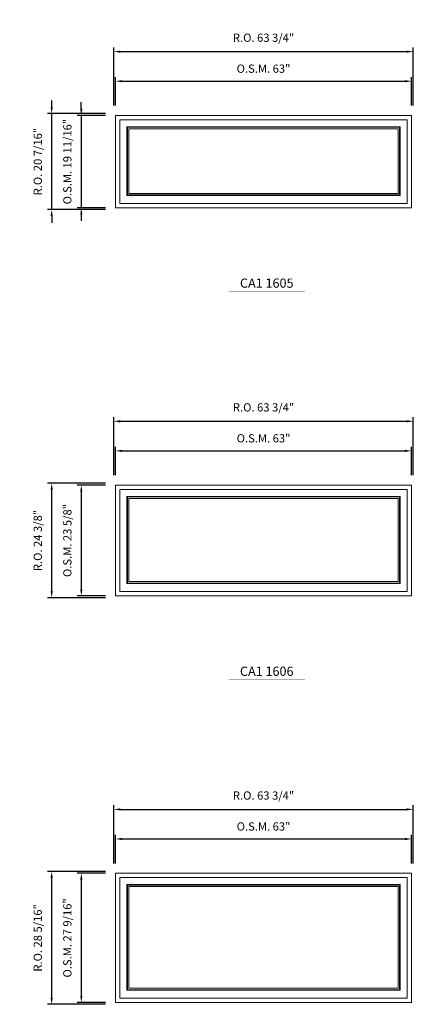
# Model space of a CAD drawing. Extents: x 6925 to 8569, y -7810 to -6062.
# Drawn here: x 8020 to 8104, y -6506 to -6297 of the extents above; entities that cross this region are included whole.
import ezdxf
from ezdxf.enums import TextEntityAlignment as Align

# ---------------------------------------------------------------- set-up
doc = ezdxf.new("R2010")
doc.units = 0
doc.header["$LTSCALE"] = 10
doc.header["$MEASUREMENT"] = 0
doc.header["$PDMODE"] = 3
doc.header["$PDSIZE"] = -2
doc.layers.get('0').update_dxf_attribs({"color": 5, "linetype": 'CONTINUOUS', "lineweight": 0})
doc.layers.get('DEFPOINTS').update_dxf_attribs({"color": 2, "linetype": 'CONTINUOUS', "lineweight": 0})
for name, color, linetype, lineweight in [('Dimensions', 2, 'CONTINUOUS', 0), ('FRAME', 7, 'CONTINUOUS', 0), ('GLASS', 6, 'CONTINUOUS', 0), ('GLAZING STOP', 1, 'CONTINUOUS', 0), ('Metal Clad SASH', 4, 'CONTINUOUS', 0), ('TEXT', 7, 'CONTINUOUS', 0)]:
    doc.layers.add(name, color=color, linetype=linetype, lineweight=lineweight)
doc.styles.add('ROMANS', font='romans')
doc.styles.add('style1', font='ARIAL.TTF')
doc.dimstyles.new('LWDEC', dxfattribs={"dimscale": 20, "dimtxt": 2.5, "dimasz": 2, "dimexe": 1.25, "dimexo": 3, "dimgap": 2, "dimtad": 1, "dimtoh": 1, "dimdec": 0, "dimzin": 11, "dimdsep": 46, "dimtxsty": 'ROMANS', "dimcen": 0, "dimdle": 1.5, "dimazin": 0, "dimtfac": 1, "dimtdec": 0, "dimtix": 1, "dimtmove": 0, "dimatfit": 3, "dimfxl": 0, "dimtzin": 0, "dimarcsym": 0})

# ---------------------------------------------------------------- blocks, each defined once
blk = doc.blocks.new('label1')
at = {"const_width": 2}
blk.add_lwpolyline([(-206, 0), (206, 0)], dxfattribs=at)
at = {"linetype": 'Continuous', "style": 'style1'}
blk.add_attdef('LABEL', text='', height=50, dxfattribs=at).set_placement((0, 20), align=Align.CENTER)
blk = doc.blocks.new('*D109')
at = {"layer": 'DEFPOINTS', "color": 0, "linetype": 'Continuous'}
for p in [(8103.43, -6388.43), (8040.44, -6395.71), (8103.43, -6395.71)]:
    blk.add_point(p, dxfattribs=at)
at = {"layer": 'Dimensions', "color": 0, "linetype": 'Continuous', "lineweight": -2}
for p, q in [((8040.44, -6393.61), (8040.44, -6387.55)), ((8041.84, -6388.43), (8102.03, -6388.43)), ((8103.43, -6393.61), (8103.43, -6387.55))]:
    blk.add_line(p, q, dxfattribs=at)
at = {"layer": 'Dimensions', "color": 0, "linetype": 'Continuous'}
for points in [[(8041.84, -6388.19), (8041.84, -6388.66), (8040.44, -6388.43)], [(8102.03, -6388.19), (8102.03, -6388.66), (8103.43, -6388.43)]]:
    blk.add_solid(points, dxfattribs=at)
at = {"layer": 'Dimensions', "color": 0, "linetype": 'Continuous', "insert": (8071.94, -6385.98), "char_height": 1.75, "attachment_point": 5, "style": 'ROMANS'}
blk.add_mtext('O.S.M. 63"', dxfattribs=at)
blk = doc.blocks.new('*D110')
at = {"layer": 'DEFPOINTS', "color": 0, "linetype": 'Continuous'}
for p in [(8040.44, -6395.71), (8033.16, -6419.33), (8040.44, -6419.33)]:
    blk.add_point(p, dxfattribs=at)
at = {"layer": 'Dimensions', "color": 0, "linetype": 'Continuous', "lineweight": -2}
for p, q in [((8038.34, -6395.71), (8032.28, -6395.71)), ((8033.16, -6397.11), (8033.16, -6417.93)), ((8038.34, -6419.33), (8032.28, -6419.33))]:
    blk.add_line(p, q, dxfattribs=at)
at = {"layer": 'Dimensions', "color": 0, "linetype": 'Continuous'}
for points in [[(8032.92, -6397.11), (8033.39, -6397.11), (8033.16, -6395.71)], [(8032.92, -6417.93), (8033.39, -6417.93), (8033.16, -6419.33)]]:
    blk.add_solid(points, dxfattribs=at)
at = {"layer": 'Dimensions', "color": 0, "linetype": 'Continuous', "insert": (8030.42, -6407.52), "char_height": 1.75, "attachment_point": 5, "rotation": 90, "style": 'ROMANS'}
blk.add_mtext('O.S.M. 23 5/8"', dxfattribs=at)
blk = doc.blocks.new('*D111')
at = {"layer": 'DEFPOINTS', "color": 0, "linetype": 'Continuous'}
for p in [(8103.81, -6382.13), (8040.07, -6395.71), (8103.81, -6395.71)]:
    blk.add_point(p, dxfattribs=at)
at = {"layer": 'Dimensions', "color": 0, "linetype": 'Continuous', "lineweight": -2}
for p, q in [((8040.07, -6393.61), (8040.07, -6381.25)), ((8041.47, -6382.13), (8102.41, -6382.13)), ((8103.81, -6393.61), (8103.81, -6381.25))]:
    blk.add_line(p, q, dxfattribs=at)
at = {"layer": 'Dimensions', "color": 0, "linetype": 'Continuous'}
for points in [[(8041.47, -6381.89), (8041.47, -6382.36), (8040.07, -6382.13)], [(8102.41, -6381.89), (8102.41, -6382.36), (8103.81, -6382.13)]]:
    blk.add_solid(points, dxfattribs=at)
at = {"layer": 'Dimensions', "color": 0, "linetype": 'Continuous', "insert": (8071.94, -6379.39), "char_height": 1.75, "attachment_point": 5, "style": 'ROMANS'}
blk.add_mtext('R.O. 63 3/4"', dxfattribs=at)
blk = doc.blocks.new('*D112')
at = {"layer": 'DEFPOINTS', "color": 0, "linetype": 'Continuous'}
for p in [(8026.86, -6395.33), (8040.44, -6395.33), (8040.44, -6419.7)]:
    blk.add_point(p, dxfattribs=at)
at = {"layer": 'Dimensions', "color": 0, "linetype": 'Continuous', "lineweight": -2}
for p, q in [((8038.34, -6395.33), (8025.98, -6395.33)), ((8026.86, -6418.3), (8026.86, -6396.73)), ((8038.34, -6419.7), (8025.98, -6419.7))]:
    blk.add_line(p, q, dxfattribs=at)
at = {"layer": 'Dimensions', "color": 0, "linetype": 'Continuous'}
for points in [[(8026.62, -6396.73), (8027.09, -6396.73), (8026.86, -6395.33)], [(8026.62, -6418.3), (8027.09, -6418.3), (8026.86, -6419.7)]]:
    blk.add_solid(points, dxfattribs=at)
at = {"layer": 'Dimensions', "color": 0, "linetype": 'Continuous', "insert": (8024.12, -6407.52), "char_height": 1.75, "attachment_point": 5, "rotation": 90, "style": 'ROMANS'}
blk.add_mtext('R.O. 24 3/8"', dxfattribs=at)
blk = doc.blocks.new('*D325')
at = {"layer": 'DEFPOINTS', "color": 0, "linetype": 'Continuous'}
for p in [(8103.43, -6471.1), (8040.44, -6478.39), (8103.43, -6478.39)]:
    blk.add_point(p, dxfattribs=at)
at = {"layer": 'Dimensions', "color": 0, "linetype": 'Continuous', "lineweight": -2}
for p, q in [((8040.44, -6476.29), (8040.44, -6470.23)), ((8103.43, -6476.29), (8103.43, -6470.23)), ((8041.84, -6471.1), (8102.03, -6471.1))]:
    blk.add_line(p, q, dxfattribs=at)
at = {"layer": 'Dimensions', "color": 0, "linetype": 'Continuous'}
for points in [[(8041.84, -6470.87), (8041.84, -6471.34), (8040.44, -6471.1)], [(8102.03, -6470.87), (8102.03, -6471.34), (8103.43, -6471.1)]]:
    blk.add_solid(points, dxfattribs=at)
at = {"layer": 'Dimensions', "color": 0, "linetype": 'Continuous', "insert": (8071.94, -6468.66), "char_height": 1.75, "attachment_point": 5, "style": 'ROMANS'}
blk.add_mtext('O.S.M. 63"', dxfattribs=at)
blk = doc.blocks.new('*D326')
at = {"layer": 'DEFPOINTS', "color": 0, "linetype": 'Continuous'}
for p in [(8040.44, -6478.39), (8033.16, -6505.94), (8040.44, -6505.94)]:
    blk.add_point(p, dxfattribs=at)
at = {"layer": 'Dimensions', "color": 0, "linetype": 'Continuous', "lineweight": -2}
for p, q in [((8038.34, -6478.39), (8032.28, -6478.39)), ((8033.16, -6479.79), (8033.16, -6504.54)), ((8038.34, -6505.94), (8032.28, -6505.94))]:
    blk.add_line(p, q, dxfattribs=at)
at = {"layer": 'Dimensions', "color": 0, "linetype": 'Continuous'}
for points in [[(8032.92, -6479.79), (8033.39, -6479.79), (8033.16, -6478.39)], [(8032.92, -6504.54), (8033.39, -6504.54), (8033.16, -6505.94)]]:
    blk.add_solid(points, dxfattribs=at)
at = {"layer": 'Dimensions', "color": 0, "linetype": 'Continuous', "insert": (8030.42, -6492.17), "char_height": 1.75, "attachment_point": 5, "rotation": 90, "style": 'ROMANS'}
blk.add_mtext('O.S.M. 27 9/16"', dxfattribs=at)
blk = doc.blocks.new('*D327')
at = {"layer": 'DEFPOINTS', "color": 0, "linetype": 'Continuous'}
for p in [(8103.81, -6464.8), (8040.07, -6478.39), (8103.81, -6478.39)]:
    blk.add_point(p, dxfattribs=at)
at = {"layer": 'Dimensions', "color": 0, "linetype": 'Continuous', "lineweight": -2}
for p, q in [((8040.07, -6476.29), (8040.07, -6463.93)), ((8103.81, -6476.29), (8103.81, -6463.93)), ((8041.47, -6464.8), (8102.41, -6464.8))]:
    blk.add_line(p, q, dxfattribs=at)
at = {"layer": 'Dimensions', "color": 0, "linetype": 'Continuous'}
for points in [[(8041.47, -6464.57), (8041.47, -6465.04), (8040.07, -6464.8)], [(8102.41, -6464.57), (8102.41, -6465.04), (8103.81, -6464.8)]]:
    blk.add_solid(points, dxfattribs=at)
at = {"layer": 'Dimensions', "color": 0, "linetype": 'Continuous', "insert": (8071.94, -6462.07), "char_height": 1.75, "attachment_point": 5, "style": 'ROMANS'}
blk.add_mtext('R.O. 63 3/4"', dxfattribs=at)
blk = doc.blocks.new('*D328')
at = {"layer": 'DEFPOINTS', "color": 0, "linetype": 'Continuous'}
for p in [(8026.86, -6478.01), (8040.44, -6478.01), (8040.44, -6506.32)]:
    blk.add_point(p, dxfattribs=at)
at = {"layer": 'Dimensions', "color": 0, "linetype": 'Continuous', "lineweight": -2}
for p, q in [((8038.34, -6478.01), (8025.98, -6478.01)), ((8026.86, -6504.92), (8026.86, -6479.41)), ((8038.34, -6506.32), (8025.98, -6506.32))]:
    blk.add_line(p, q, dxfattribs=at)
at = {"layer": 'Dimensions', "color": 0, "linetype": 'Continuous'}
for points in [[(8026.62, -6479.41), (8027.09, -6479.41), (8026.86, -6478.01)], [(8026.62, -6504.92), (8027.09, -6504.92), (8026.86, -6506.32)]]:
    blk.add_solid(points, dxfattribs=at)
at = {"layer": 'Dimensions', "color": 0, "linetype": 'Continuous', "insert": (8024.12, -6492.17), "char_height": 1.75, "attachment_point": 5, "rotation": 90, "style": 'ROMANS'}
blk.add_mtext('R.O. 28 5/16"', dxfattribs=at)
blk = doc.blocks.new('*D493')
at = {"layer": 'DEFPOINTS', "color": 0, "linetype": 'Continuous'}
for p in [(8103.43, -6309.69), (8040.44, -6316.97), (8103.43, -6316.97)]:
    blk.add_point(p, dxfattribs=at)
at = {"layer": 'Dimensions', "color": 0, "linetype": 'Continuous', "lineweight": -2}
for p, q in [((8040.44, -6314.87), (8040.44, -6308.81)), ((8103.43, -6314.87), (8103.43, -6308.81)), ((8041.84, -6309.69), (8102.03, -6309.69))]:
    blk.add_line(p, q, dxfattribs=at)
at = {"layer": 'Dimensions', "color": 0, "linetype": 'Continuous'}
for points in [[(8041.84, -6309.45), (8041.84, -6309.92), (8040.44, -6309.69)], [(8102.03, -6309.45), (8102.03, -6309.92), (8103.43, -6309.69)]]:
    blk.add_solid(points, dxfattribs=at)
at = {"layer": 'Dimensions', "color": 0, "linetype": 'Continuous', "insert": (8071.94, -6307.24), "char_height": 1.75, "attachment_point": 5, "style": 'ROMANS'}
blk.add_mtext('O.S.M. 63"', dxfattribs=at)
blk = doc.blocks.new('*D494')
at = {"layer": 'DEFPOINTS', "color": 0, "linetype": 'Continuous'}
for p in [(8040.44, -6316.97), (8033.16, -6336.65), (8040.44, -6336.65)]:
    blk.add_point(p, dxfattribs=at)
at = {"layer": 'Dimensions', "color": 0, "linetype": 'Continuous', "lineweight": -2}
for p, q in [((8033.16, -6315.57), (8033.16, -6314.17)), ((8038.34, -6316.97), (8032.28, -6316.97)), ((8033.16, -6316.97), (8033.16, -6336.65)), ((8038.34, -6336.65), (8032.28, -6336.65)), ((8033.16, -6338.05), (8033.16, -6339.45))]:
    blk.add_line(p, q, dxfattribs=at)
at = {"layer": 'Dimensions', "color": 0, "linetype": 'Continuous'}
for points in [[(8032.92, -6315.57), (8033.39, -6315.57), (8033.16, -6316.97)], [(8032.92, -6338.05), (8033.39, -6338.05), (8033.16, -6336.65)]]:
    blk.add_solid(points, dxfattribs=at)
at = {"layer": 'Dimensions', "color": 0, "linetype": 'Continuous', "insert": (8030.42, -6326.81), "char_height": 1.75, "attachment_point": 5, "rotation": 90, "style": 'ROMANS'}
blk.add_mtext('O.S.M. 19 11/16"', dxfattribs=at)
blk = doc.blocks.new('*D495')
at = {"layer": 'DEFPOINTS', "color": 0, "linetype": 'Continuous'}
for p in [(8103.81, -6303.39), (8040.07, -6316.97), (8103.81, -6316.97)]:
    blk.add_point(p, dxfattribs=at)
at = {"layer": 'Dimensions', "color": 0, "linetype": 'Continuous', "lineweight": -2}
for p, q in [((8040.07, -6314.87), (8040.07, -6302.51)), ((8103.81, -6314.87), (8103.81, -6302.51)), ((8041.47, -6303.39), (8102.41, -6303.39))]:
    blk.add_line(p, q, dxfattribs=at)
at = {"layer": 'Dimensions', "color": 0, "linetype": 'Continuous'}
for points in [[(8041.47, -6303.15), (8041.47, -6303.62), (8040.07, -6303.39)], [(8102.41, -6303.15), (8102.41, -6303.62), (8103.81, -6303.39)]]:
    blk.add_solid(points, dxfattribs=at)
at = {"layer": 'Dimensions', "color": 0, "linetype": 'Continuous', "insert": (8071.94, -6300.65), "char_height": 1.75, "attachment_point": 5, "style": 'ROMANS'}
blk.add_mtext('R.O. 63 3/4"', dxfattribs=at)
blk = doc.blocks.new('*D496')
at = {"layer": 'DEFPOINTS', "color": 0, "linetype": 'Continuous'}
for p in [(8026.86, -6316.59), (8040.44, -6316.59), (8040.44, -6337.03)]:
    blk.add_point(p, dxfattribs=at)
at = {"layer": 'Dimensions', "color": 0, "linetype": 'Continuous', "lineweight": -2}
for p, q in [((8026.86, -6315.19), (8026.86, -6313.79)), ((8038.34, -6316.59), (8025.98, -6316.59)), ((8026.86, -6337.03), (8026.86, -6316.59)), ((8038.34, -6337.03), (8025.98, -6337.03)), ((8026.86, -6338.43), (8026.86, -6339.83))]:
    blk.add_line(p, q, dxfattribs=at)
at = {"layer": 'Dimensions', "color": 0, "linetype": 'Continuous'}
for points in [[(8026.62, -6315.19), (8027.09, -6315.19), (8026.86, -6316.59)], [(8026.62, -6338.43), (8027.09, -6338.43), (8026.86, -6337.03)]]:
    blk.add_solid(points, dxfattribs=at)
at = {"layer": 'Dimensions', "color": 0, "linetype": 'Continuous', "insert": (8024.12, -6326.81), "char_height": 1.75, "attachment_point": 5, "rotation": 90, "style": 'ROMANS'}
blk.add_mtext('R.O. 20 7/16"', dxfattribs=at)

msp = doc.modelspace()

# ---------------------------------------------------------------- linework, layer by layer
at = {"layer": 'FRAME'}
for points in [[(8040.43906, -6336.65357), (8103.43106, -6336.65357), (8103.43106, -6316.96857), (8040.43906, -6316.96857)], [(8040.43906, -6419.33057), (8103.43106, -6419.33057), (8103.43106, -6395.70857), (8040.43906, -6395.70857)], [(8040.43906, -6505.94457), (8103.43106, -6505.94457), (8103.43106, -6478.38557), (8040.43906, -6478.38557)]]:
    msp.add_lwpolyline(points, close=True, dxfattribs=at)
at = {"layer": 'GLASS', "linetype": 'Continuous'}
for points in [[(8042.97842, -6333.91736), (8100.89169, -6333.91736), (8100.89169, -6319.50794), (8042.97842, -6319.50794)], [(8042.97842, -6416.59436), (8100.89169, -6416.59436), (8100.89169, -6398.24794), (8042.97842, -6398.24794)], [(8042.97842, -6503.20836), (8100.89169, -6503.20836), (8100.89169, -6480.92494), (8042.97842, -6480.92494)]]:
    msp.add_lwpolyline(points, close=True, dxfattribs=at)
at = {"layer": 'GLAZING STOP', "linetype": 'Continuous'}
for points in [[(8043.29338, -6333.6024), (8100.57673, -6333.6024), (8100.57673, -6319.8229), (8043.29338, -6319.8229)], [(8043.29338, -6416.2794), (8100.57673, -6416.2794), (8100.57673, -6398.5629), (8043.29338, -6398.5629)], [(8043.29338, -6502.8934), (8100.57673, -6502.8934), (8100.57673, -6481.2399), (8043.29338, -6481.2399)]]:
    msp.add_lwpolyline(points, close=True, dxfattribs=at)
at = {"layer": 'Metal Clad SASH', "linetype": 'Continuous'}
for points in [[(8041.3741, -6335.71854), (8102.49602, -6335.71854), (8102.49602, -6317.90361), (8041.3741, -6317.90361)], [(8042.86031, -6334.03547), (8101.0098, -6334.03547), (8101.0098, -6319.38983), (8042.86031, -6319.38983)], [(8041.3741, -6418.39554), (8102.49602, -6418.39554), (8102.49602, -6396.64361), (8041.3741, -6396.64361)], [(8042.86031, -6416.71247), (8101.0098, -6416.71247), (8101.0098, -6398.12983), (8042.86031, -6398.12983)], [(8041.3741, -6505.00954), (8102.49602, -6505.00954), (8102.49602, -6479.32061), (8041.3741, -6479.32061)], [(8042.86031, -6503.32647), (8101.0098, -6503.32647), (8101.0098, -6480.80683), (8042.86031, -6480.80683)]]:
    msp.add_lwpolyline(points, close=True, dxfattribs=at)

# ---------------------------------------------------------------- block references
at = {"layer": 'TEXT', "linetype": 'Continuous', "xscale": 0.03937000000041735, "yscale": 0.03937000000041735, "zscale": 0.03937}
for p, values in [((8072.62185, -6354.46758), {'LABEL': 'CA1 1605'}), ((8072.62185, -6437.14458), {'LABEL': 'CA1 1606'})]:
    msp.add_blockref('label1', p, dxfattribs=at).add_auto_attribs(values)

# ---------------------------------------------------------------- dimensions: what is measured, and where the dimension line sits
at = {"layer": 'Dimensions', "linetype": 'Continuous'}
for base, p1, p2, text, picture, middle in [((8103.80507, -6303.38592), (8040.06504, -6316.96857), (8103.80507, -6316.96857), 'R.O. <>', '*D495', (8071.93506, -6300.65259)), ((8103.43106, -6309.68512), (8040.43906, -6316.96857), (8103.43106, -6316.96857), 'O.S.M. <>', '*D493', (8071.93506, -6307.24346)), ((8103.80507, -6382.12592), (8040.06504, -6395.70857), (8103.80507, -6395.70857), 'R.O. <>', '*D111', (8071.93506, -6379.39259)), ((8103.43106, -6388.42512), (8040.43906, -6395.70857), (8103.43106, -6395.70857), 'O.S.M. <>', '*D109', (8071.93506, -6385.98346)), ((8103.80507, -6464.80292), (8040.06504, -6478.38557), (8103.80507, -6478.38557), 'R.O. <>', '*D327', (8071.93506, -6462.06959)), ((8103.43106, -6471.10212), (8040.43906, -6478.38557), (8103.43106, -6478.38557), 'O.S.M. <>', '*D325', (8071.93506, -6468.66046))]:
    dim = msp.add_linear_dim(base=base, p1=p1, p2=p2, text=text, dimstyle='LWDEC', override={"dimscale": 0.7, "dimdec": 4, "dimlunit": 5, "dimpost": '"', "dimtdec": 4, "dimfrac": 2}, dxfattribs=at)
    dim.commit()
    dim.dimension.update_dxf_attribs({"geometry": picture, "text_midpoint": middle})
for base, p1, p2, text, picture, middle in [((8026.85641, -6316.59456), (8040.43906, -6337.02759), (8040.43906, -6316.59456), 'R.O. <>', '*D496', (8024.12308, -6326.81107)), ((8033.15561, -6336.65357), (8040.43906, -6316.96857), (8040.43906, -6336.65357), 'O.S.M. <>', '*D494', (8030.42228, -6326.81107)), ((8026.85641, -6395.33456), (8040.43906, -6419.70459), (8040.43906, -6395.33456), 'R.O. <>', '*D112', (8024.12308, -6407.51957)), ((8033.15561, -6419.33057), (8040.43906, -6395.70857), (8040.43906, -6419.33057), 'O.S.M. <>', '*D110', (8030.42228, -6407.51957)), ((8026.85641, -6478.01156), (8040.43906, -6506.31859), (8040.43906, -6478.01156), 'R.O. <>', '*D328', (8024.12308, -6492.16507)), ((8033.15561, -6505.94457), (8040.43906, -6478.38557), (8040.43906, -6505.94457), 'O.S.M. <>', '*D326', (8030.42228, -6492.16507))]:
    dim = msp.add_linear_dim(base=base, p1=p1, p2=p2, angle=90, text=text, dimstyle='LWDEC', override={"dimscale": 0.7, "dimdec": 4, "dimlunit": 5, "dimpost": '"', "dimtdec": 4, "dimfrac": 2}, dxfattribs=at)
    dim.commit()
    dim.dimension.update_dxf_attribs({"geometry": picture, "text_midpoint": middle})

doc.saveas('drawing.dxf')
